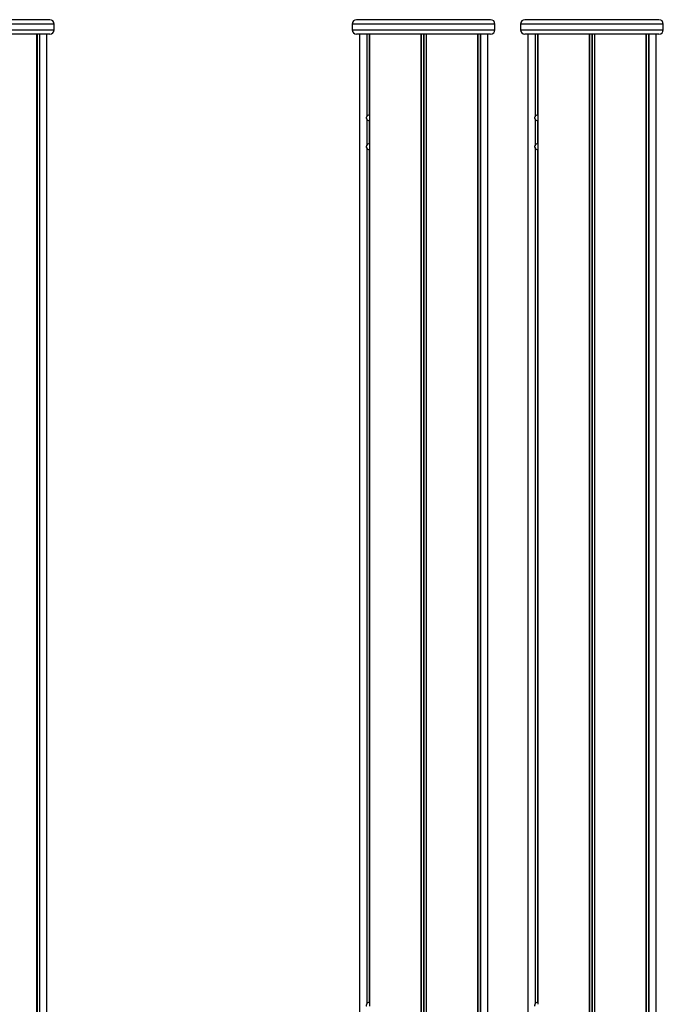
# Model space of a CAD drawing. Units: millimetres. Extents: x 369 to 11387, y 260 to 17235.
# Drawn here: x 4165 to 4611, y 16232 to 16915 of the extents above; entities that cross this region are included whole.
import ezdxf

# ---------------------------------------------------------------- set-up
doc = ezdxf.new("R2010")
doc.units = ezdxf.units.MM
doc.header["$LTSCALE"] = 100

msp = doc.modelspace()

# ---------------------------------------------------------------- linework, layer by layer
at = {"color": 8, "linetype": 'Continuous', "lineweight": 25}
for p, q in [((4189.02, 16911.68), (4090.02, 16911.68)), ((4494.66, 16911.68), (4395.66, 16911.68)), ((4611.38, 16911.68), (4512.38, 16911.68)), ((4090.02, 16907.68), (4189.02, 16907.68)), ((4177.08, 16904.68), (4177.08, 16176.68)), ((4177.18, 16904.68), (4177.18, 16176.68)), ((4178.86, 16904.68), (4178.86, 16176.68)), ((4178.96, 16904.68), (4178.96, 16176.68)), ((4395.66, 16907.68), (4494.66, 16907.68)), ((4405.72, 16904.68), (4405.72, 16847.34)), ((4405.82, 16904.68), (4405.82, 16847.66)), ((4407.5, 16904.68), (4407.5, 16848.67)), ((4407.6, 16904.68), (4407.6, 16847.34)), ((4443.28, 16904.68), (4443.28, 16176.68)), ((4443.42, 16904.68), (4443.42, 16176.68)), ((4445.03, 16904.68), (4445.03, 16176.68)), ((4445.3, 16904.68), (4445.3, 16176.68)), ((4446.91, 16904.68), (4446.91, 16176.68)), ((4447.05, 16904.68), (4447.05, 16176.68)), ((4482.72, 16904.68), (4482.72, 16176.68)), ((4482.83, 16904.68), (4482.83, 16176.68)), ((4484.51, 16904.68), (4484.51, 16176.68)), ((4484.61, 16904.68), (4484.61, 16176.68)), ((4512.38, 16907.68), (4611.38, 16907.68)), ((4522.43, 16904.68), (4522.43, 16847.34)), ((4522.54, 16904.68), (4522.54, 16847.66)), ((4524.21, 16904.68), (4524.21, 16848.67)), ((4524.32, 16904.68), (4524.32, 16847.34)), ((4559.99, 16904.68), (4559.99, 16145.84)), ((4560.13, 16904.68), (4560.13, 16145.89)), ((4561.75, 16904.68), (4561.75, 16146.18)), ((4562.01, 16904.68), (4562.01, 16146.18)), ((4563.62, 16904.68), (4563.62, 16145.89)), ((4563.76, 16904.68), (4563.76, 16145.84)), ((4599.44, 16904.68), (4599.44, 16042.68)), ((4599.54, 16904.68), (4599.54, 16042.68)), ((4601.22, 16904.68), (4601.22, 16042.68)), ((4601.32, 16904.68), (4601.32, 16042.68))]:
    msp.add_line(p, q, dxfattribs=at)
at = {"color": 7, "linetype": 'Continuous', "lineweight": 25}
for p, q in [((4186.02, 16914.68), (4093.02, 16914.68)), ((4189.02, 16907.68), (4189.02, 16911.68)), ((4395.66, 16911.68), (4395.66, 16907.68)), ((4491.66, 16914.68), (4398.66, 16914.68)), ((4494.66, 16907.68), (4494.66, 16911.68)), ((4512.38, 16911.68), (4512.38, 16907.68)), ((4608.38, 16914.68), (4515.38, 16914.68)), ((4611.38, 16907.68), (4611.38, 16911.68)), ((4186.02, 16904.68), (4093.02, 16904.68)), ((4177.11, 16176.68), (4177.11, 16904.68)), ((4184.02, 16176.68), (4184.02, 16904.68)), ((4491.66, 16904.68), (4398.66, 16904.68)), ((4400.66, 16904.68), (4400.66, 16176.68)), ((4407.56, 16904.68), (4407.56, 16847.64)), ((4482.76, 16176.68), (4482.76, 16904.68)), ((4489.66, 16176.68), (4489.66, 16904.68)), ((4608.38, 16904.68), (4515.38, 16904.68)), ((4517.38, 16904.68), (4517.38, 16176.68)), ((4524.28, 16904.68), (4524.28, 16847.64)), ((4599.48, 16042.68), (4599.48, 16904.68)), ((4606.38, 16042.68), (4606.38, 16904.68)), ((4405.72, 16846.02), (4405.72, 16827.34)), ((4405.82, 16845.7), (4405.82, 16827.66)), ((4407.5, 16844.68), (4407.5, 16828.67)), ((4407.56, 16845.71), (4407.56, 16827.64)), ((4407.6, 16846.02), (4407.6, 16827.34)), ((4522.43, 16846.02), (4522.43, 16827.34)), ((4522.54, 16845.7), (4522.54, 16827.66)), ((4524.21, 16844.68), (4524.21, 16828.67)), ((4524.28, 16845.71), (4524.28, 16827.64)), ((4524.32, 16846.02), (4524.32, 16827.34)), ((4405.72, 16826.02), (4405.72, 16232.34)), ((4405.82, 16825.7), (4405.82, 16232.66)), ((4407.5, 16824.68), (4407.5, 16233.67)), ((4407.56, 16825.71), (4407.56, 16232.64)), ((4407.6, 16826.02), (4407.6, 16232.34)), ((4522.43, 16826.02), (4522.43, 16232.34)), ((4522.54, 16825.7), (4522.54, 16232.66)), ((4524.21, 16824.68), (4524.21, 16233.67)), ((4524.28, 16825.71), (4524.28, 16232.64)), ((4524.32, 16826.02), (4524.32, 16232.34))]:
    msp.add_line(p, q, dxfattribs=at)
for centre, start, end in [((4186.02, 16911.68), 0, 90), ((4398.66, 16911.68), 90, 180), ((4491.66, 16911.68), 0, 90), ((4515.38, 16911.68), 90, 180), ((4608.38, 16911.68), 0, 90), ((4186.02, 16907.68), 270, 0), ((4398.66, 16907.68), 180, 270), ((4491.66, 16907.68), 270, 0), ((4515.38, 16907.68), 180, 270), ((4608.38, 16907.68), 270, 0)]:
    msp.add_arc(centre, 3, start, end, dxfattribs=at)
for centre, start_param, end_param in [((4407.64, 16846.68), 1.637085, 2.629836), ((4524.35, 16846.68), 1.637085, 2.629836), ((4407.64, 16846.68), 3.653349, 4.646101), ((4524.35, 16846.68), 3.653349, 4.646101), ((4407.64, 16826.68), 1.637085, 2.629836), ((4524.35, 16826.68), 1.637085, 2.629836), ((4407.64, 16826.68), 3.653349, 4.646101), ((4524.35, 16826.68), 3.653349, 4.646101), ((4407.64, 16231.68), 1.637085, 2.629836), ((4524.35, 16231.68), 1.637085, 2.629836)]:
    msp.add_ellipse(centre, major_axis=(2.08, 0), ratio=0.960474, start_param=start_param, end_param=end_param, dxfattribs=at)
for points, knots in [([(4405.72, 16846.02), (4405.7, 16846.09), (4405.67, 16846.31), (4405.65, 16846.76), (4405.68, 16847.13), (4405.72, 16847.34), (4405.72, 16847.34)], [0, 0, 0, 0, 0.18576, 0.500825, 0.998784, 1, 1, 1, 1]), ([(4405.72, 16847.34), (4405.73, 16847.41), (4405.75, 16847.52), (4405.8, 16847.62), (4405.82, 16847.66)], [0, 0, 0, 0, 0.655727, 1, 1, 1, 1]), ([(4407.5, 16848.67), (4407.51, 16848.67), (4407.54, 16848.68), (4407.56, 16848.68), (4407.56, 16848.68)], [0, 0, 0, 0, 0.5357, 1, 1, 1, 1]), ([(4407.56, 16847.66), (4407.57, 16847.62), (4407.57, 16847.52), (4407.59, 16847.41), (4407.6, 16847.34)], [0, 0, 0, 0, 0.391222, 1, 1, 1, 1]), ([(4407.6, 16848.68), (4407.61, 16848.68), (4407.63, 16848.68), (4407.63, 16848.68), (4407.63, 16848.67)], [0, 0, 0, 0, 0.5397126, 1, 1, 1, 1]), ([(4407.6, 16847.34), (4407.62, 16847.19), (4407.68, 16846.83), (4407.66, 16846.36), (4407.61, 16846.08), (4407.6, 16846.02)], [0, 0, 0, 0, 0.343165, 0.841204, 1, 1, 1, 1]), ([(4522.43, 16846.02), (4522.42, 16846.09), (4522.39, 16846.31), (4522.37, 16846.76), (4522.4, 16847.13), (4522.43, 16847.34), (4522.43, 16847.34)], [0, 0, 0, 0, 0.1857796, 0.500832, 0.9987841, 1, 1, 1, 1]), ([(4522.43, 16847.34), (4522.44, 16847.41), (4522.47, 16847.52), (4522.52, 16847.62), (4522.54, 16847.66)], [0, 0, 0, 0, 0.65593, 1, 1, 1, 1]), ([(4524.21, 16848.67), (4524.23, 16848.67), (4524.25, 16848.68), (4524.27, 16848.68), (4524.28, 16848.68)], [0, 0, 0, 0, 0.534461, 1, 1, 1, 1]), ([(4524.28, 16847.66), (4524.28, 16847.62), (4524.28, 16847.52), (4524.3, 16847.41), (4524.32, 16847.34)], [0, 0, 0, 0, 0.391283, 1, 1, 1, 1]), ([(4524.31, 16848.68), (4524.32, 16848.68), (4524.34, 16848.68), (4524.34, 16848.68), (4524.35, 16848.67)], [0, 0, 0, 0, 0.539413, 1, 1, 1, 1]), ([(4524.32, 16847.34), (4524.34, 16847.19), (4524.39, 16846.83), (4524.38, 16846.36), (4524.33, 16846.08), (4524.32, 16846.02)], [0, 0, 0, 0, 0.34318, 0.841193, 1, 1, 1, 1]), ([(4405.82, 16845.7), (4405.81, 16845.71), (4405.76, 16845.81), (4405.74, 16845.92), (4405.72, 16846.02)], [0, 0, 0, 0, 0.141958, 1, 1, 1, 1]), ([(4407.56, 16844.68), (4407.55, 16844.68), (4407.53, 16844.68), (4407.5, 16844.68), (4407.5, 16844.68)], [0, 0, 0, 0, 0.771273, 1, 1, 1, 1]), ([(4407.6, 16846.02), (4407.58, 16845.92), (4407.56, 16845.81), (4407.56, 16845.71), (4407.56, 16845.7)], [0, 0, 0, 0, 0.911405, 1, 1, 1, 1]), ([(4522.54, 16845.7), (4522.53, 16845.71), (4522.47, 16845.81), (4522.45, 16845.92), (4522.43, 16846.02)], [0, 0, 0, 0, 0.141681, 1, 1, 1, 1]), ([(4524.28, 16844.68), (4524.26, 16844.68), (4524.24, 16844.68), (4524.22, 16844.68), (4524.21, 16844.68)], [0, 0, 0, 0, 0.769483, 1, 1, 1, 1]), ([(4524.32, 16846.02), (4524.3, 16845.92), (4524.28, 16845.81), (4524.28, 16845.71), (4524.28, 16845.7)], [0, 0, 0, 0, 0.911405, 1, 1, 1, 1]), ([(4405.72, 16826.02), (4405.7, 16826.09), (4405.67, 16826.31), (4405.65, 16826.76), (4405.68, 16827.13), (4405.72, 16827.34), (4405.72, 16827.34)], [0, 0, 0, 0, 0.18576, 0.500825, 0.998784, 1, 1, 1, 1]), ([(4405.72, 16827.34), (4405.73, 16827.41), (4405.75, 16827.52), (4405.8, 16827.62), (4405.82, 16827.66)], [0, 0, 0, 0, 0.655727, 1, 1, 1, 1]), ([(4407.5, 16828.67), (4407.51, 16828.67), (4407.54, 16828.68), (4407.56, 16828.68), (4407.56, 16828.68)], [0, 0, 0, 0, 0.5357, 1, 1, 1, 1]), ([(4407.56, 16827.66), (4407.57, 16827.62), (4407.57, 16827.52), (4407.59, 16827.41), (4407.6, 16827.34)], [0, 0, 0, 0, 0.391525, 1, 1, 1, 1]), ([(4407.6, 16827.34), (4407.62, 16827.19), (4407.68, 16826.83), (4407.66, 16826.36), (4407.61, 16826.08), (4407.6, 16826.02)], [0, 0, 0, 0, 0.343165, 0.841204, 1, 1, 1, 1]), ([(4522.43, 16826.02), (4522.42, 16826.09), (4522.39, 16826.31), (4522.37, 16826.76), (4522.4, 16827.13), (4522.43, 16827.34), (4522.43, 16827.34)], [0, 0, 0, 0, 0.1857796, 0.500832, 0.9987841, 1, 1, 1, 1]), ([(4522.43, 16827.34), (4522.44, 16827.41), (4522.47, 16827.52), (4522.52, 16827.62), (4522.54, 16827.66)], [0, 0, 0, 0, 0.65593, 1, 1, 1, 1]), ([(4524.21, 16828.67), (4524.23, 16828.67), (4524.25, 16828.68), (4524.27, 16828.68), (4524.28, 16828.68)], [0, 0, 0, 0, 0.534461, 1, 1, 1, 1]), ([(4524.28, 16827.66), (4524.28, 16827.62), (4524.28, 16827.52), (4524.3, 16827.41), (4524.32, 16827.34)], [0, 0, 0, 0, 0.3915856, 1, 1, 1, 1]), ([(4524.32, 16827.34), (4524.34, 16827.19), (4524.39, 16826.83), (4524.38, 16826.36), (4524.33, 16826.08), (4524.32, 16826.02)], [0, 0, 0, 0, 0.34318, 0.841193, 1, 1, 1, 1]), ([(4405.82, 16825.7), (4405.81, 16825.71), (4405.76, 16825.81), (4405.74, 16825.92), (4405.72, 16826.02)], [0, 0, 0, 0, 0.141958, 1, 1, 1, 1]), ([(4407.56, 16824.68), (4407.55, 16824.68), (4407.53, 16824.68), (4407.5, 16824.68), (4407.5, 16824.68)], [0, 0, 0, 0, 0.771328, 1, 1, 1, 1]), ([(4407.6, 16826.02), (4407.58, 16825.92), (4407.56, 16825.81), (4407.56, 16825.71), (4407.56, 16825.7)], [0, 0, 0, 0, 0.911405, 1, 1, 1, 1]), ([(4522.54, 16825.7), (4522.53, 16825.71), (4522.47, 16825.81), (4522.45, 16825.92), (4522.43, 16826.02)], [0, 0, 0, 0, 0.141681, 1, 1, 1, 1]), ([(4524.28, 16824.68), (4524.26, 16824.68), (4524.24, 16824.68), (4524.22, 16824.68), (4524.21, 16824.68)], [0, 0, 0, 0, 0.769538, 1, 1, 1, 1]), ([(4524.32, 16826.02), (4524.3, 16825.92), (4524.28, 16825.81), (4524.28, 16825.71), (4524.28, 16825.7)], [0, 0, 0, 0, 0.911405, 1, 1, 1, 1]), ([(4407.5, 16233.67), (4407.51, 16233.67), (4407.54, 16233.68), (4407.56, 16233.68), (4407.56, 16233.68)], [0, 0, 0, 0, 0.5356755, 1, 1, 1, 1]), ([(4524.21, 16233.67), (4524.23, 16233.67), (4524.25, 16233.68), (4524.27, 16233.68), (4524.28, 16233.68)], [0, 0, 0, 0, 0.534436, 1, 1, 1, 1]), ([(4405.72, 16231.02), (4405.7, 16231.09), (4405.67, 16231.31), (4405.65, 16231.76), (4405.68, 16232.13), (4405.72, 16232.34), (4405.72, 16232.34)], [0, 0, 0, 0, 0.185803, 0.500825, 0.998784, 1, 1, 1, 1]), ([(4405.72, 16232.34), (4405.73, 16232.41), (4405.75, 16232.52), (4405.8, 16232.62), (4405.82, 16232.66)], [0, 0, 0, 0, 0.655878, 1, 1, 1, 1]), ([(4407.56, 16232.66), (4407.57, 16232.62), (4407.57, 16232.52), (4407.59, 16232.41), (4407.6, 16232.34)], [0, 0, 0, 0, 0.391374, 1, 1, 1, 1]), ([(4407.6, 16232.34), (4407.62, 16232.19), (4407.68, 16231.83), (4407.66, 16231.36), (4407.61, 16231.08), (4407.6, 16231.02)], [0, 0, 0, 0, 0.343122, 0.841204, 1, 1, 1, 1]), ([(4522.43, 16231.02), (4522.42, 16231.09), (4522.39, 16231.31), (4522.37, 16231.76), (4522.4, 16232.13), (4522.43, 16232.34), (4522.43, 16232.34)], [0, 0, 0, 0, 0.185822, 0.500831, 0.998784, 1, 1, 1, 1]), ([(4522.43, 16232.34), (4522.44, 16232.41), (4522.47, 16232.52), (4522.52, 16232.62), (4522.54, 16232.66)], [0, 0, 0, 0, 0.656081, 1, 1, 1, 1]), ([(4524.28, 16232.66), (4524.28, 16232.62), (4524.28, 16232.52), (4524.3, 16232.41), (4524.32, 16232.34)], [0, 0, 0, 0, 0.391434, 1, 1, 1, 1])]:
    msp.add_open_spline(points, degree=3, knots=knots, dxfattribs=at)

doc.saveas('drawing.dxf')
